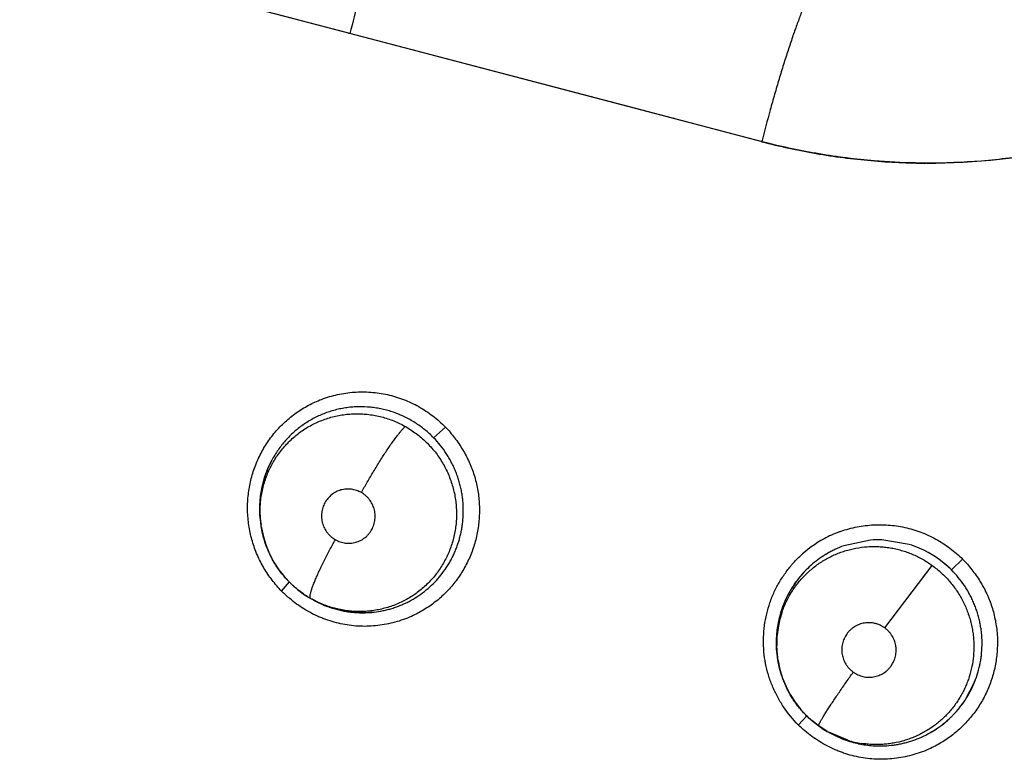
# Model space of a CAD drawing. Units: inches. Extents: x 0.4 to 16.6, y 0.6 to 10.4.
# Drawn here: x 5.1 to 5.2, y 9 to 9.1 of the extents above; entities that cross this region are included whole.
import ezdxf

# ---------------------------------------------------------------- set-up
doc = ezdxf.new("R2010")
doc.units = ezdxf.units.IN
doc.header["$LTSCALE"] = 0.935
doc.header["$MEASUREMENT"] = 0
doc.layers.get('0').update_dxf_attribs({"linetype": 'CONTINUOUS'})
doc.layers.add('AXIS', color=7, linetype='CONTINUOUS')

msp = doc.modelspace()

# ---------------------------------------------------------------- linework, layer by layer
at = {"color": 7, "linetype": 'CONTINUOUS'}
for p, q in [((5.1392142362, 9.0594422183), (5.0735724103, 9.0766624953)), ((5.1389944706, 9.0594812832), (5.1074170234, 9.0677724942)), ((5.1391618513, 9.0594390641), (5.1389944706, 9.0594812832)), ((5.1813531418, 9.0483576672), (5.1392142362, 9.0594422183)), ((5.1680003123, 9.0518655567), (5.1392296783, 9.0594219645)), ((5.1684966722, 9.0517344117), (5.1680003123, 9.0518655567)), ((5.1809437041, 9.048464732), (5.1684966722, 9.0517344117)), ((5.181254288, 9.0483847746), (5.1809437041, 9.048464732)), ((5.1813559811, 9.0483586233), (5.181254288, 9.0483847746)), ((5.1478009809, 9.0180153843), (5.1490188789, 9.0191135193)), ((5.130150354, 9.0089199114), (5.1300316344, 9.0103336615)), ((5.1301201819, 9.0091150916), (5.1300152267, 9.0100881796)), ((5.1301503614, 9.0089198636), (5.1301201024, 9.0091159407)), ((5.1301511098, 9.0089150218), (5.130150354, 9.0089199114)), ((5.1925373671, 9.0075337283), (5.1898328022, 9.0069500778)), ((5.1925374206, 9.0075325556), (5.1898328806, 9.0069498597)), ((5.1965168342, 9.0070872328), (5.19369711, 9.0075614772)), ((5.1965170264, 9.0070877383), (5.193697207, 9.0075612773)), ((5.2008433769, 9.0044744523), (5.2019881269, 9.0055895393)), ((5.1940014669, 8.9985491099), (5.1988627171, 9.0049478167)), ((5.1322287779, 9.0023103755), (5.1330528498, 9.0032436014)), ((5.1352089681, 9.0015541209), (5.1352073576, 9.0015550424)), ((5.1352097547, 9.0015536709), (5.1353607256, 9.0014673053)), ((5.1360663851, 9.0010980791), (5.1353444269, 9.001482517)), ((5.1830478075, 8.9953834361), (5.1829360295, 8.9963563288)), ((5.1830604078, 8.995300097), (5.1829417532, 8.9967133204)), ((5.1830603681, 8.9953003546), (5.1830353241, 8.9954626387)), ((5.2022384999, 8.9911428946), (5.2032014246, 8.9929704842)), ((5.1851580864, 8.9886108928), (5.1860408493, 8.9895420543)), ((5.1872437173, 8.9884970929), (5.1872417388, 8.9884982882)), ((5.1881204976, 8.987933928), (5.1872437205, 8.9884970904)), ((5.1881229737, 8.9879325102), (5.1881204976, 8.987933928)), ((5.1881251474, 8.9879312664), (5.1882682684, 8.9878493915)), ((5.1882696918, 8.9878479431), (5.1882599033, 8.9878541769)), ((5.1902111538, 8.987028539), (5.1882680361, 8.9878515596))]:
    msp.add_line(p, q, dxfattribs=at)
for points in [[(5.1300152267, 9.0100881796), (5.1299997828, 9.0110683025), (5.130074368, 9.0120453581), (5.1302380572, 9.0130068983), (5.1304892667, 9.0139479523), (5.130825026, 9.0148587173), (5.13123867, 9.0157259262)], [(5.1301502789, 9.0089195875), (5.1301705174, 9.0087936287), (5.1303672445, 9.0078760966), (5.130646495, 9.0069802106), (5.1310054731, 9.0061148138), (5.1314401038, 9.0052880007), (5.1319493973, 9.0045021951), (5.1325245218, 9.0037687284), (5.1331589266, 9.0030955056), (5.1338507246, 9.0024835102), (5.1345912719, 9.0019375389), (5.1352073243, 9.0015550618)], [(5.1417174367, 9.0001625223), (5.1407545156, 9.0000944432), (5.1397874212, 9.0001172988), (5.1388264699, 9.0002309018), (5.137882611, 9.0004333693), (5.1369586024, 9.000724049), (5.1360663851, 9.0010980791)], [(5.1833931887, 9.0002254204), (5.1837277313, 9.0011408211), (5.184141511, 9.0020134771)], [(5.1829844267, 8.9983160759), (5.1831444362, 8.9992805103), (5.1833931887, 9.0002254204)], [(5.1829360295, 8.9963563288), (5.1829146873, 8.9973372387), (5.1829844267, 8.9983160759)], [(5.1830602879, 8.9953008189), (5.1830804993, 8.9951750211), (5.1832739608, 8.9942691413), (5.1835470073, 8.9933875232), (5.1838967718, 8.9925360748), (5.1843230331, 8.9917165156), (5.1848177023, 8.9909417263), (5.1853762738, 8.9902187205), (5.1859965462, 8.9895492838), (5.1866707833, 8.9889387725), (5.1872417388, 8.9884982882)], [(5.1872417369, 8.9884982896), (5.1877157159, 8.9881785656), (5.1881245224, 8.9879321383)]]:
    msp.add_lwpolyline(points, dxfattribs=at)
for centre, radius, start, end in [((5.3074873119, 9.0766624951), 0.302659734, 110.0376424592, 195.4942782023), ((5.1984645343, 9.1135771992), 0.0674288847, 269.8725231373, 282.5549646208), ((5.1404802081, 9.0108018906), 0.010475802, 151.9860601818, 159.3762934774), ((5.140689226, 9.0107172778), 0.0107012293, 159.3464811307, 160.1147175241), ((5.1406988568, 9.0107488508), 0.0107040552, 180.5189213745, 180.8444406156), ((5.1407167312, 9.0107491378), 0.0107219319, 180.8445657788, 181.7323101092), ((5.1406739452, 9.010746294), 0.0106790796, 181.723999125, 188.7799991533), ((5.1934565656, 8.9972750725), 0.0118343038, 110.4087024532, 118.5752789669), ((5.1934809907, 8.9972234079), 0.0118913584, 118.5595616688, 133.4798529292), ((5.1933639349, 8.9971633786), 0.0104032383, 88.1641913023, 94.557120826), ((5.1933795356, 8.9970305978), 0.0105356668, 88.2726836231, 94.5845373902), ((5.1933799826, 8.9970829213), 0.0104853835, 109.77319052, 115.3073701254), ((5.1933756367, 8.9970900031), 0.0104770174, 109.7640272429, 115.3024745529), ((5.1933851101, 8.9970469296), 0.0105173849, 66.7226738095, 72.6765011979), ((5.1933552834, 8.996985496), 0.0105854579, 66.7057816044, 72.6212169087), ((5.1932977704, 8.9968778797), 0.0107071981, 45.1928507638, 66.6508348817), ((5.1933817279, 8.9971102922), 0.0104640993, 136.5210715104, 152.0456964782), ((5.1935028393, 8.9970108394), 0.010619944, 136.5817075564, 146.8324791891), ((5.1933449425, 8.9971446479), 0.0104137672, 135.214861955, 136.5189687632), ((5.1933678752, 8.9971366936), 0.0104354102, 135.2727174335, 136.5743030108), ((5.1932664711, 8.9971700686), 0.0103349745, 146.8545008563, 152.1154924731), ((5.1401748586, 9.0102349377), 0.0100008321, 240.2335263354, 241.1957260793), ((5.1405070967, 9.0104600293), 0.0103617741, 240.0999134962, 241.0517196837), ((5.1405220431, 9.0104879039), 0.0103934004, 241.0539962559, 246.2940988726), ((5.1933301491, 8.9971384228), 0.0104060595, 152.1254593535, 158.1243359165), ((5.1934268419, 8.9970853306), 0.0105156224, 152.0391408381, 157.7900894896), ((5.1405967256, 9.0106523975), 0.0105740399, 246.281920685, 247.535170957), ((5.1405258059, 9.0104069986), 0.010317864, 271.2962546055, 271.4954389996), ((5.1405274178, 9.0103625694), 0.0102734078, 271.492918938, 276.5641909772), ((5.1934257221, 8.9970884762), 0.0105134222, 158.8678381592, 170.214996179), ((5.1930285819, 8.9968782318), 0.0100855386, 161.3200746739, 169.3932154615), ((5.1933846878, 8.9971033358), 0.0104697903, 158.3857481019, 158.8627304925), ((5.1935586305, 8.9970417754), 0.0106541004, 158.4225585598, 158.611017106), ((5.1933820573, 8.9971043615), 0.0104669669, 157.793868329, 158.2433203038), ((5.1935436769, 8.9970477119), 0.0106380115, 158.0994523418, 158.2826072436), ((5.1934990597, 8.9970767084), 0.0105876957, 170.2204752056, 180.2519727454), ((5.1930710889, 8.9968615274), 0.0101303976, 169.3446047722, 179.6886725412), ((5.1934289798, 8.9970774732), 0.0105176199, 180.2578179805, 180.8327148777), ((5.1935016896, 8.997079021), 0.0105903396, 180.5395956219, 180.8336339167), ((5.1935236354, 8.9970793776), 0.0106122883, 180.835566824, 181.808190129), ((5.1935124491, 8.9970785647), 0.0106010819, 181.8057061536, 188.1674466952), ((5.1931334802, 8.9968567149), 0.0101928152, 179.6635269114, 180.8060802894), ((5.1934872568, 8.9970767214), 0.0105758834, 188.1769512862, 188.7756898125), ((5.1934968197, 8.9969179309), 0.0104766568, 337.8654666001, 338.0673116807), ((5.1933743031, 8.996967202), 0.0106087733, 337.8682868557, 338.0676230712), ((5.1934811575, 8.9969240401), 0.0104934666, 326.5757107027, 337.8667896339), ((5.1934892225, 8.9969279179), 0.0104888742, 315.927391795, 326.5337639864), ((5.1936121911, 8.9968250122), 0.010329553, 315.8630101669, 326.6272516857), ((5.193513316, 8.9969069889), 0.0104570066, 313.995985493, 315.9179561637), ((5.1935420198, 8.9968949001), 0.0104285817, 313.9285704542, 315.8559155625), ((5.1932843761, 8.9969539444), 0.0103931263, 240.2247088963, 241.1407646536), ((5.1934709519, 8.9969363943), 0.0104715353, 239.3136528847, 240.2177808754), ((5.1935742198, 8.9971090411), 0.0106714434, 240.2008834935, 240.399861926), ((5.193465659, 8.9969274512), 0.0104611449, 240.4252473695, 245.5314741964), ((5.1935332598, 8.9970354518), 0.0105872261, 240.3958868964, 245.4404501265), ((5.1935634244, 8.9971421704), 0.0106970736, 245.5312073194, 250.9099962561), ((5.193504024, 8.9969781766), 0.0105229814, 245.4556140099, 250.9236692143), ((5.193190222, 8.9968137498), 0.0102286459, 253.0673395976, 261.3552860567), ((5.1935129433, 8.9969869386), 0.010534007, 267.2827024343, 272.5526617258), ((5.1935128519, 8.9970040864), 0.0105509524, 267.2876595139, 272.5490281112)]:
    msp.add_arc(centre, radius, start, end, dxfattribs=at)
for points, knots in [([(5.1463647328, 9.0766628508), (5.1463429468, 9.0766683409), (5.1462977296, 9.0766757175), (5.1462017213, 9.0766754092), (5.1461019638, 9.0766512474), (5.1460023159, 9.0766083718), (5.1459223055, 9.0765641668), (5.1458399156, 9.076509153), (5.1457222478, 9.0764178272), (5.1455699332, 9.0762749345), (5.1453846762, 9.0760675306), (5.1451907537, 9.075818328), (5.1449886237, 9.0755278809), (5.1447787859, 9.0751968238), (5.1445617772, 9.0748259561), (5.1443381632, 9.0744161902), (5.1441085298, 9.0739685547), (5.143873467, 9.0734841871), (5.1435446111, 9.0727714059), (5.1431262776, 9.0717975121), (5.1426251552, 9.0705343928), (5.1421174386, 9.0691598782), (5.1416084087, 9.0676880952), (5.1411033727, 9.0661341673), (5.1406075348, 9.0645140891), (5.1399620024, 9.0622752955), (5.1395128834, 9.0605697428), (5.1392296782, 9.0594219645)], [0, 0, 0, 0, 0.0035424333, 0.0071833066, 0.0150811528, 0.01949303, 0.0242766049, 0.0294693031, 0.0350992682, 0.0477451755, 0.0623304258, 0.0789093614, 0.097501604, 0.118103625, 0.1406944058, 0.1652402986, 0.1916971558, 0.2200117112, 0.2501235469, 0.3154610317, 0.3871035989, 0.4643613302, 0.5464763601, 0.6326341617, 0.7219740671, 0.8135999326, 1, 1, 1, 1]), ([(5.1877354762, 9.0657382312), (5.1877168938, 9.0657305774), (5.1876787547, 9.0657114286), (5.1876221398, 9.0656744132), (5.1875631689, 9.0656276647), (5.1875018747, 9.0655711931), (5.1874382623, 9.0655050181), (5.187346509, 9.0653993912), (5.1872270004, 9.0652422453), (5.1870801591, 9.065022954), (5.1869248482, 9.0647660884), (5.1867614286, 9.0644722021), (5.1865903024, 9.0641419146), (5.1864118832, 9.0637759662), (5.1862266018, 9.0633751862), (5.1860349009, 9.0629404957), (5.1857632918, 9.0622979137), (5.1854125283, 9.0614173575), (5.1849848532, 9.060272398), (5.1845430586, 9.0590207863), (5.1840913259, 9.0576741545), (5.1836339323, 9.0562450159), (5.1831751911, 9.0547466723), (5.1827194107, 9.0531930709), (5.1821183676, 9.0510564576), (5.1816899795, 9.0494337073), (5.1814144535, 9.0483435931)], [0, 0, 0, 0, 0.0032350421, 0.0068470541, 0.0108718024, 0.0153345579, 0.020253151, 0.0256400776, 0.0378490278, 0.0520015132, 0.0681062986, 0.0861536518, 0.1061217013, 0.1279784597, 0.1516840545, 0.1771921909, 0.2044501022, 0.2639785885, 0.3297516637, 0.4011824083, 0.4776253661, 0.5583845691, 0.6427212314, 0.7298613547, 0.8190042264, 1, 1, 1, 1]), ([(5.2258147689, 9.0519437573), (5.2240851772, 9.0511754889), (5.2205592134, 9.0497856506), (5.2151162377, 9.0481537345), (5.2095569791, 9.0469837671), (5.2039202976, 9.046285188), (5.1982440662, 9.0460667074), (5.1925696636, 9.0463366664), (5.1869410954, 9.0470761717), (5.1832416493, 9.0478715863), (5.181413318, 9.0483421511)], [0, 0, 0, 0, 0.1250966204, 0.2501641373, 0.3751834084, 0.5001649543, 0.6251547816, 0.7501987752, 0.8752093022, 1, 1, 1, 1]), ([(5.1814134488, 9.0483432528), (5.1823322052, 9.048102821), (5.1841776203, 9.0476611212), (5.1869693179, 9.0471166457), (5.1897797298, 9.0466910392), (5.1926075793, 9.0463836967), (5.1949751472, 9.0462271075), (5.1968484932, 9.0461630264), (5.1977735112, 9.0461503317), (5.1982236812, 9.046148631)], [0, 0, 0, 0, 0.1676244122, 0.3348044868, 0.5018855557, 0.6691761547, 0.8367248131, 0.9205459422, 1, 1, 1, 1]), ([(5.1982236817, 9.04614877), (5.1968072162, 9.0461542327), (5.1939741004, 9.0462554465), (5.1897434522, 9.0466746808), (5.1855479008, 9.0473574385), (5.1827845093, 9.0479863216), (5.1814144537, 9.0483435931)], [0, 0, 0, 0, 0.2500594916, 0.5000716557, 0.7500470181, 1, 1, 1, 1]), ([(5.1363226747, 9.0219515956), (5.1365892236, 9.0220532609), (5.1371301833, 9.0222368124), (5.1379596198, 9.0224517739), (5.1388028881, 9.0226058829), (5.1396555116, 9.0226985255), (5.1405131947, 9.0227291344), (5.1416572677, 9.0226863134), (5.1427947572, 9.0225179232), (5.1439041488, 9.0222274594), (5.1447197253, 9.021948732), (5.1455133042, 9.0216097814), (5.1462803973, 9.0212120509), (5.1470179277, 9.0207599979), (5.1479563794, 9.020091128), (5.1486079404, 9.0195191166), (5.1490142982, 9.0191118556)], [0, 0, 0, 0, 0.0621996555, 0.1244158442, 0.1866596954, 0.2489359967, 0.3112482819, 0.3736036672, 0.4983862616, 0.5608993475, 0.6234729877, 0.6861237739, 0.7488714834, 0.8117010695, 0.8745634144, 1, 1, 1, 1]), ([(5.1322230619, 9.0023079439), (5.1318802101, 9.0026651244), (5.131233432, 9.003421211), (5.1305383128, 9.0044535199), (5.1300577093, 9.0053259354), (5.1297375256, 9.006001445), (5.1294605885, 9.0066955977), (5.129150624, 9.0076417741), (5.1288742191, 9.0088572179), (5.1287483298, 9.0100967877), (5.128739237, 9.0110908641), (5.1287913398, 9.0120823055), (5.1289697167, 9.0133113243), (5.1292962952, 9.0145084565), (5.129644179, 9.0154346274), (5.1299479492, 9.0161107908), (5.1302931158, 9.0167661257), (5.1308058426, 9.0176083151), (5.1313955945, 9.0184007244), (5.1320546905, 9.0191319914), (5.1325823178, 9.0196477873), (5.1331412438, 9.0201287949), (5.1339244251, 9.0207214898), (5.1349699481, 9.0213683453), (5.1358647249, 9.0217769274), (5.1363226747, 9.0219515956)], [0, 0, 0, 0, 0.062570232, 0.1254305246, 0.1569085075, 0.1883822459, 0.219842864, 0.2512932112, 0.3141424431, 0.3769475921, 0.4083381959, 0.4397078057, 0.502348232, 0.5648754946, 0.5961075254, 0.627311914, 0.6584923331, 0.6896495285, 0.751860196, 0.7829425173, 0.814002011, 0.8450438623, 0.8760715394, 0.9380580856, 1, 1, 1, 1]), ([(5.1300315919, 9.0103336613), (5.1300284273, 9.010554583), (5.1300367001, 9.0109968889), (5.1300916445, 9.0116563757), (5.1301884167, 9.012308336), (5.1303272805, 9.0129499031), (5.1305082165, 9.0135809016), (5.1307304334, 9.0141999445), (5.1309920661, 9.0148036568), (5.1312911855, 9.0153873313), (5.1316272924, 9.0159478413), (5.1319993264, 9.0164844561), (5.1324064161, 9.0169966375), (5.132846948, 9.0174810816), (5.133317441, 9.0179347828), (5.133815727, 9.0183553206), (5.1343405776, 9.0187420637), (5.1348909481, 9.0190938944), (5.135463777, 9.0194091143), (5.1360553267, 9.0196850664), (5.1366622322, 9.0199211068), (5.1372838957, 9.0201165163), (5.1379192552, 9.0202704543), (5.1385649925, 9.0203831303), (5.1392160928, 9.0204537635), (5.1398689719, 9.0204813493), (5.1405222294, 9.0204654722), (5.1411756597, 9.0204061576), (5.1418263455, 9.0203044118), (5.1424693291, 9.0201606293), (5.1430999045, 9.0199751969), (5.1437168644, 9.019749883), (5.1443200608, 9.019484039), (5.1447108385, 9.0192804637), (5.1449034402, 9.0191721068)], [0, 0, 0, 0, 0.0316099237, 0.0632375795, 0.0946165007, 0.1258389769, 0.1570820767, 0.1884619933, 0.2198712603, 0.2511511766, 0.2822261182, 0.3133051222, 0.3445028098, 0.3757610513, 0.4069164935, 0.437945781, 0.4689771247, 0.5001213184, 0.5313322057, 0.5624507053, 0.5934402766, 0.6244294878, 0.6556113151, 0.68690146, 0.7181443737, 0.7492425816, 0.7803221299, 0.8115627294, 0.8430447626, 0.8744801156, 0.9057564696, 0.9370133193, 0.9683835148, 1, 1, 1, 1]), ([(5.1478009807, 9.0180153845), (5.147657395, 9.018162601), (5.1473627404, 9.0184478448), (5.1468978851, 9.0188483307), (5.1464124352, 9.0192197852), (5.1459067233, 9.0195626823), (5.1453806351, 9.0198765173), (5.1448358474, 9.0201593855), (5.1442765257, 9.0204102228), (5.1437060727, 9.020627189), (5.1431258773, 9.0208094058), (5.1425358077, 9.0209568892), (5.141936709, 9.0210695761), (5.1411304439, 9.0211733103), (5.1403178115, 9.0212070118), (5.1395092436, 9.0211679816), (5.138906461, 9.0211025588), (5.1383069088, 9.0210010264), (5.1377133063, 9.0208644018), (5.1371298245, 9.0206934133), (5.1365598711, 9.0204884745), (5.1360034987, 9.0202508938), (5.1354604263, 9.0199798093), (5.1349327697, 9.0196757997), (5.1344236099, 9.0193415918), (5.1339363961, 9.0189788175), (5.1334724091, 9.0185881859), (5.1330317501, 9.0181697429), (5.1326151928, 9.0177245063), (5.1322242151, 9.0172548001), (5.1318611799, 9.0167635946), (5.131528174, 9.0162532046), (5.1313269919, 9.0159009308), (5.1312318208, 9.0157222319)], [0, 0, 0, 0, 0.031656264, 0.0630885905, 0.094401918, 0.1256992948, 0.1570930276, 0.1886471802, 0.2201396397, 0.2514034587, 0.2825441474, 0.3136991142, 0.3449774575, 0.3763274395, 0.4387862044, 0.4698343975, 0.5008833828, 0.5320625511, 0.5633883059, 0.5945964211, 0.6256035098, 0.6565701306, 0.6876713919, 0.7189829195, 0.7502588159, 0.7813729991, 0.812434971, 0.8435703697, 0.8748621689, 0.906239454, 0.9375949322, 0.9688336296, 1, 1, 1, 1]), ([(5.1403978133, 9.012402735), (5.14059615, 9.0127612094), (5.1410073894, 9.0134889853), (5.1416468247, 9.0145747739), (5.1421997194, 9.0154735737), (5.1426439828, 9.0161693493), (5.1429659191, 9.0166603835), (5.1432766195, 9.0171206124), (5.1435723, 9.0175446995), (5.1438093419, 9.0178723239), (5.1439892703, 9.0181129353), (5.1441518223, 9.0183252382), (5.1443397348, 9.0185616617), (5.1445485373, 9.0188084473), (5.1447085921, 9.0189830729), (5.1448242053, 9.0190988482), (5.1448777095, 9.0191490026), (5.1449034362, 9.0191721092)], [0, 0, 0, 0, 0.1507811895, 0.3076377837, 0.4637406627, 0.5391230371, 0.6114559186, 0.6798345973, 0.7434857506, 0.8017215832, 0.8286550736, 0.8540605217, 0.9001298414, 0.9397901071, 0.9730166181, 0.9872730906, 1, 1, 1, 1]), ([(5.1449034403, 9.0191721069), (5.1450989971, 9.0190620872), (5.1454819273, 9.018829856), (5.1460312366, 9.0184450759), (5.1465534094, 9.0180258196), (5.1470488498, 9.0175725031), (5.1475151167, 9.0170853692), (5.1479493536, 9.0165685605), (5.1483483703, 9.0160260824), (5.1487098368, 9.0154598534), (5.149033542, 9.0148701027), (5.1493189812, 9.0142585527), (5.1495650055, 9.0136290413), (5.1497695994, 9.0129862598), (5.1499309483, 9.0123332482), (5.1500484912, 9.0116711918), (5.1501221176, 9.0110010027), (5.1501421631, 9.0105508848), (5.1501448139, 9.0103253138)], [0, 0, 0, 0, 0.0625325489, 0.124703754, 0.1867796165, 0.2490271695, 0.3117199537, 0.3745687514, 0.4370185979, 0.4992620682, 0.5616464164, 0.624371143, 0.6872141065, 0.7498781636, 0.8122296168, 0.8745373959, 0.9371314368, 1, 1, 1, 1]), ([(5.1490142982, 9.0191118556), (5.1493439549, 9.0187611482), (5.1499699565, 9.0180248723), (5.1506522782, 9.0170269633), (5.1511285476, 9.0161851603), (5.1513947071, 9.0156421029), (5.1515870899, 9.0151985637), (5.151765346, 9.0147492128), (5.1519617398, 9.0141773698), (5.1521548846, 9.0134779616), (5.1523555147, 9.0125319274), (5.1524708377, 9.0115696664), (5.1525000519, 9.0106037064), (5.152471874, 9.0096391519), (5.1523300284, 9.0084408759), (5.1520477646, 9.0072688335), (5.1517393317, 9.006358366), (5.1513764899, 9.0054698454), (5.1508235241, 9.0044040649), (5.150147024, 9.0034131127), (5.1495378746, 9.0026750359), (5.1490482631, 9.0021509217), (5.1485276939, 9.0016581683), (5.147795674, 9.0010452836), (5.1468135383, 9.0003646593), (5.1459673029, 8.9999198765), (5.1455326235, 8.9997248252)], [0, 0, 0, 0, 0.0625939607, 0.1254346857, 0.1568799331, 0.1883141708, 0.2040293392, 0.2197438632, 0.2511715413, 0.2826052267, 0.3140432907, 0.3768783156, 0.4082841921, 0.4396621832, 0.502302521, 0.5648178398, 0.5960444646, 0.6272470779, 0.6895620103, 0.7517885686, 0.782880049, 0.8139492637, 0.8450006112, 0.8760371242, 0.9380412394, 1, 1, 1, 1]), ([(5.150843853, 9.0105545968), (5.1508427706, 9.0108992734), (5.1508160955, 9.0114169406), (5.1507319576, 9.0121014844), (5.1506446366, 9.0126106488), (5.1505331391, 9.0131136159), (5.1503974858, 9.0136098372), (5.1502376369, 9.0140994974), (5.1500536159, 9.0145826195), (5.1498461492, 9.0150579392), (5.1496163619, 9.0155228567), (5.1493649852, 9.0159745746), (5.1490026774, 9.0165574442), (5.1484978281, 9.0172534589), (5.1480415559, 9.017768726), (5.1478009808, 9.0180153845)], [0, 0, 0, 0, 0.1252094825, 0.1879225968, 0.250481183, 0.3127928822, 0.3749964813, 0.4372807959, 0.4998337703, 0.5627257888, 0.6256082486, 0.6881522955, 0.7504385948, 0.8748360264, 1, 1, 1, 1]), ([(5.1306260519, 9.0143571726), (5.1305722877, 9.0142085313), (5.1304714716, 9.0139093143), (5.1303408854, 9.0134549628), (5.1302312117, 9.0129965641), (5.1301420016, 9.0125346214), (5.1300732255, 9.0120689084), (5.1300090864, 9.0114419509), (5.1299923775, 9.0109680402), (5.1299952406, 9.0106519068)], [0, 0, 0, 0, 0.1255155692, 0.2506250309, 0.3752712595, 0.4996640045, 0.6241013881, 0.7489572364, 1, 1, 1, 1]), ([(5.1403978143, 9.0124027344), (5.1403191389, 9.0124477318), (5.1401579642, 9.01252978), (5.1399055959, 9.0126282952), (5.1396449076, 9.0127017025), (5.1393783966, 9.0127488256), (5.1391091122, 9.0127697338), (5.1388396012, 9.0127633285), (5.1385719121, 9.0127301352), (5.138308884, 9.0126711388), (5.1380534837, 9.0125859789), (5.1377261405, 9.0124392931), (5.1373459723, 9.0121952625), (5.1370215476, 9.0118803929), (5.1368032079, 9.0115944299), (5.1366609279, 9.0113642373), (5.1365420604, 9.0111204524), (5.1364469235, 9.0108660282), (5.1363771486, 9.0106035171), (5.1363336963, 9.0103348002), (5.1363161208, 9.0100625706), (5.136325214, 9.009789834), (5.1363604356, 9.0095193314), (5.1364218662, 9.0092530169), (5.1365086703, 9.0089937115), (5.1366200314, 9.0087443657), (5.1367548773, 9.0085066843), (5.136912182, 9.0082832419), (5.1370898249, 9.0080761068), (5.137286751, 9.0078878236), (5.1375012022, 9.0077192966), (5.1376547049, 9.007620948), (5.1377336843, 9.0075757759)], [0, 0, 0, 0, 0.0313630777, 0.0624639261, 0.0936052927, 0.1249257811, 0.1559666594, 0.1869160243, 0.2180543004, 0.2491585021, 0.2800437527, 0.3110526908, 0.3731151435, 0.4352653111, 0.4664045641, 0.4974488933, 0.5287474848, 0.5601090684, 0.5912983711, 0.6225855537, 0.6541550973, 0.6855490323, 0.7168673498, 0.7484039051, 0.7799761607, 0.8113436591, 0.8427558132, 0.8743905898, 0.9057558118, 0.9370346812, 0.9685156243, 1, 1, 1, 1]), ([(5.1377336843, 9.0075757759), (5.13781255, 9.0075306688), (5.1379746897, 9.0074484431), (5.1382276952, 9.0073495851), (5.1384882178, 9.0072762432), (5.1387545866, 9.0072294931), (5.1390240878, 9.0072089444), (5.1392938949, 9.007215372), (5.1395612836, 9.0072483445), (5.139824244, 9.0073078949), (5.140079851, 9.0073932034), (5.1403253058, 9.0075035196), (5.1405589977, 9.0076377504), (5.1407783212, 9.0077949138), (5.1409811639, 9.007972743), (5.1411650385, 9.0081701999), (5.1413288691, 9.0083854542), (5.1414713896, 9.0086157641), (5.1415902855, 9.0088592722), (5.1416849635, 9.0091136872), (5.1417544566, 9.0093767389), (5.1417980247, 9.0096453617), (5.1418153816, 9.0099174459), (5.141806142, 9.0101902353), (5.1417709181, 9.0104610856), (5.1417091934, 9.0107270873), (5.1416218858, 9.0109862501), (5.1415105833, 9.01123599), (5.1413758845, 9.0114733601), (5.1412447669, 9.0116591224), (5.1411293068, 9.0117999979), (5.141007327, 9.0119351222), (5.140843275, 9.0120919152), (5.1406294588, 9.0122600661), (5.1404765999, 9.0123576717), (5.1403978143, 9.0124027344)], [0, 0, 0, 0, 0.0314339165, 0.062778767, 0.0938415449, 0.1249160992, 0.1561944774, 0.1872026605, 0.2181374034, 0.2492544053, 0.2803312035, 0.3112129269, 0.3422074176, 0.3734185502, 0.4044129012, 0.4353853982, 0.4666103785, 0.4978575256, 0.5289407678, 0.5602126023, 0.5916291196, 0.6229236213, 0.6542184985, 0.6858077791, 0.7172117369, 0.7485698166, 0.7801320955, 0.81168673, 0.843024631, 0.8744112612, 0.8902198607, 0.9060236631, 0.9373715842, 0.9685977713, 1, 1, 1, 1]), ([(5.1501448139, 9.0103253137), (5.1501473759, 9.0101073083), (5.1501385261, 9.0096721353), (5.150082945, 9.0090219442), (5.149986079, 9.0083765763), (5.1498474061, 9.0077375062), (5.1496677355, 9.0071085091), (5.1494480414, 9.0064941989), (5.1491901273, 9.0058972237), (5.148893644, 9.0053186527), (5.1485589854, 9.004759718), (5.1481885833, 9.0042227367), (5.1477853011, 9.0037118525), (5.1473508421, 9.0032302788), (5.1468858818, 9.0027792045), (5.1462253143, 9.0022184477), (5.1455109229, 9.0017227089), (5.1447536232, 9.0013023009), (5.1441681373, 9.0010252818), (5.1435644446, 9.0007870674), (5.1427381608, 9.0005222746), (5.1418874593, 9.0003393749), (5.1410263055, 9.0002416858), (5.1401586297, 9.0001995738), (5.1392870028, 9.0002437894), (5.1384256327, 9.0003710661), (5.137788557, 9.0005083016), (5.1371611925, 9.0006871742), (5.1365441495, 9.0009071385), (5.1359400903, 9.0011668662), (5.1355485566, 9.0013657674), (5.1353562673, 9.0014715011)], [0, 0, 0, 0, 0.0313842262, 0.0626044288, 0.0938756695, 0.1252609981, 0.1566745385, 0.1879754365, 0.2191107601, 0.2502212759, 0.2814914148, 0.3128229794, 0.3440619914, 0.3751190091, 0.4061209427, 0.437240659, 0.4997853623, 0.530860512, 0.5618577028, 0.5929551917, 0.6242120128, 0.6866930224, 0.7177821394, 0.7489003273, 0.8116695134, 0.8429912647, 0.8741779357, 0.9054083646, 0.9368349323, 0.9684111464, 1, 1, 1, 1]), ([(5.1417018356, 9.0001565099), (5.1420127152, 9.0001923361), (5.1424773325, 9.000267698), (5.143088461, 9.0004101283), (5.1435433781, 9.0005386769), (5.1439928001, 9.000688555), (5.1444345739, 9.000858542), (5.1448667077, 9.0010478949), (5.1454286008, 9.0013257383), (5.1461069012, 9.0017224173), (5.1468752252, 9.002273016), (5.1475923684, 9.0028915151), (5.1482499555, 9.0035723735), (5.1488421048, 9.0043120929), (5.1492781574, 9.0049727604), (5.1495913234, 9.0055243168), (5.1498066623, 9.0059476064), (5.1500019087, 9.006379089), (5.1501777014, 9.0068188416), (5.1503340362, 9.0072674987), (5.1504703117, 9.0077249473), (5.150586227, 9.0081894093), (5.1506813882, 9.0086582636), (5.1507552024, 9.0091296258), (5.1508249466, 9.0097607512), (5.1508448499, 9.0102371516), (5.150843853, 9.0105545967)], [0, 0, 0, 0, 0.0619531423, 0.0930128143, 0.1242005968, 0.1555041184, 0.1867712046, 0.2178791514, 0.2488731856, 0.3108308984, 0.3731964881, 0.4357530916, 0.498060058, 0.5603240814, 0.623077705, 0.6545424836, 0.6858563269, 0.717063437, 0.7482715707, 0.7795828676, 0.8110908906, 0.8427346273, 0.8743227317, 0.9057734644, 0.9371540795, 1, 1, 1, 1]), ([(5.1352073574, 9.0015550429), (5.1348720665, 9.0017469357), (5.1343852478, 9.0020642771), (5.1337758209, 9.0025381863), (5.1333405338, 9.0029173679), (5.1329284969, 9.0033193795), (5.132539781, 9.0037442617), (5.1321743592, 9.0041920166), (5.1318333323, 9.0046605853), (5.1315190892, 9.0051468752), (5.131234068, 9.0056482686), (5.1309779386, 9.0061632573), (5.1306745816, 9.0068691283), (5.1303703209, 9.0077821629), (5.1302096695, 9.0085358022), (5.1301509871, 9.008915004)], [0, 0, 0, 0, 0.1255237811, 0.1882862383, 0.2507596927, 0.3129876577, 0.3752343005, 0.4377712523, 0.5006763809, 0.5634414843, 0.6257971601, 0.6879753287, 0.7502270252, 0.8753222998, 1, 1, 1, 1]), ([(5.1893297734, 9.0083665256), (5.1898619038, 9.0085642955), (5.1906836818, 9.0088032658), (5.1918030275, 9.0090026022), (5.1926522406, 9.0090924526), (5.193506141, 9.0091219167), (5.1946449151, 9.0090799077), (5.1957771528, 9.0089157831), (5.196882183, 9.0086324617), (5.1976947028, 9.0083605438), (5.1984857448, 9.0080297157), (5.1992509372, 9.0076413045), (5.1999872932, 9.0071996489), (5.2009250722, 9.0065460494), (5.2015778342, 9.0059865905), (5.2019858252, 9.005587989)], [0, 0, 0, 0, 0.1245089439, 0.1868499857, 0.2492250559, 0.3116335254, 0.3740777732, 0.4989950033, 0.5615396492, 0.6241167325, 0.686739893, 0.7494270963, 0.8121633358, 0.874900537, 1, 1, 1, 1]), ([(5.1352097549, 9.0015536712), (5.1352049214, 9.0015564361), (5.135195575, 9.0015630711), (5.1351785797, 9.0015807746), (5.1351616271, 9.0016117769), (5.1351492236, 9.001658972), (5.1351436441, 9.0017181125), (5.1351451289, 9.0017896906), (5.1351538286, 9.0018740774), (5.1351699881, 9.0019714925), (5.1351938274, 9.0020820863), (5.1352255251, 9.0022058896), (5.1352810773, 9.002397853), (5.1353714867, 9.0026693651), (5.1355065216, 9.0030302226), (5.1356716573, 9.0034364476), (5.1358650921, 9.0038829293), (5.1360840859, 9.0043637572), (5.1363254678, 9.00487204), (5.1366765765, 9.005585837), (5.1371433364, 9.0064919643), (5.1375343268, 9.0072149894), (5.1377336764, 9.0075757804)], [0, 0, 0, 0, 0.002525122, 0.0051603262, 0.0110717916, 0.0182892388, 0.0271642885, 0.0379250184, 0.050707308, 0.0656029011, 0.0826825867, 0.1019953948, 0.1235442021, 0.1732937319, 0.2317177592, 0.2982411685, 0.3721241074, 0.4523563179, 0.5378233415, 0.6272794542, 0.813076455, 1, 1, 1, 1]), ([(5.1834743238, 9.0001084391), (5.1835369814, 9.0002934564), (5.1836734741, 9.0006603509), (5.1839108305, 9.0011983992), (5.1841797278, 9.0017227877), (5.1844784012, 9.0022307151), (5.1848049848, 9.0027188219), (5.1851588165, 9.0031849613), (5.1855393415, 9.0036288177), (5.1860815187, 9.0041912124), (5.1868195621, 9.0048321048), (5.1876268617, 9.0053810552), (5.1883064735, 9.0057605571), (5.1888339206, 9.0060150162), (5.189376129, 9.006238698), (5.189929365, 9.0064301681), (5.1904912013, 9.0065880511), (5.1912523841, 9.0067538803), (5.1920288017, 9.0068519185), (5.1928102665, 9.0068830883), (5.1933964782, 9.0068727588), (5.1939796321, 9.0068282668), (5.1945589678, 9.0067495463), (5.1951346534, 9.0066366095), (5.1957052443, 9.0064900795), (5.196267227, 9.0063111357), (5.1968165086, 9.0061001032), (5.1973512388, 9.005858504), (5.1978714777, 9.0055868121), (5.1983770137, 9.0052845118), (5.1987026616, 9.0050633361), (5.1988627088, 9.0049478212)], [0, 0, 0, 0, 0.0312430105, 0.0625677845, 0.094006706, 0.1254455501, 0.156759156, 0.1878841238, 0.2189919586, 0.2502123147, 0.312768594, 0.3749421047, 0.4059774527, 0.4372054941, 0.4685503133, 0.4997374163, 0.5307879703, 0.5618342065, 0.6242818609, 0.6556175261, 0.6868738577, 0.7180001089, 0.7491067539, 0.7803314574, 0.8117787815, 0.8432787406, 0.8746104315, 0.9058395834, 0.9370786921, 0.9684305875, 1, 1, 1, 1]), ([(5.1888977919, 9.0065618983), (5.1886248396, 9.0064328509), (5.1880898985, 9.0061509741), (5.1873276134, 9.0056600264), (5.1866106576, 9.0051050392), (5.1861664052, 9.0046948962), (5.1859537349, 9.0044806275)], [0, 0, 0, 0, 0.2500391641, 0.5000134622, 0.7499834209, 1, 1, 1, 1]), ([(5.1888977522, 9.006561997), (5.1887615308, 9.0064975702), (5.1884911226, 9.0063623977), (5.1880941634, 9.0061416634), (5.1877064231, 9.0059036502), (5.1872051688, 9.0055655808), (5.1866083457, 9.0051038438), (5.1861657175, 9.0046942893), (5.1859538872, 9.004480437)], [0, 0, 0, 0, 0.1247783051, 0.2502351887, 0.3759924271, 0.5013921259, 0.7507504633, 1, 1, 1, 1]), ([(5.2008433725, 9.0044744567), (5.2006059216, 9.0047109235), (5.2001103565, 9.0051602143), (5.1993074117, 9.0057600067), (5.1984517403, 9.00628255), (5.1978494738, 9.0065754889), (5.1975413326, 9.0067080939)], [0, 0, 0, 0, 0.250778394, 0.4996943776, 0.748958631, 1, 1, 1, 1]), ([(5.1851549223, 8.9886086199), (5.1845925382, 8.9891788943), (5.1838254788, 8.9901179262), (5.1829958502, 8.9914940058), (5.1824769125, 8.9925848253), (5.182073289, 8.9937222364), (5.1817863904, 8.994893491), (5.1816175875, 8.9960866045), (5.1815682609, 8.9972897102), (5.1816397343, 8.9984907127), (5.1818296652, 8.999677655), (5.1821358531, 9.0008389169), (5.182556198, 9.0019628529), (5.1830882751, 9.0030374406), (5.1837249304, 9.0040527596), (5.1844591965, 9.0049990067), (5.1850096129, 9.0055776706), (5.1852985533, 9.0058519723)], [0, 0, 0, 0, 0.1250701719, 0.1878750256, 0.2506480201, 0.3133542838, 0.3760169326, 0.4386394616, 0.5012123962, 0.5637330465, 0.6262026402, 0.6886127018, 0.7509605775, 0.8132646276, 0.8755405567, 0.9377863225, 1, 1, 1, 1]), ([(5.2019858252, 9.005587989), (5.2023184257, 9.0052408573), (5.2029515798, 9.0045130012), (5.2036455381, 9.0035260162), (5.2041315425, 9.0026927233), (5.2044037697, 9.0021548081), (5.2046008868, 9.0017151314), (5.2047838335, 9.0012695045), (5.2049860899, 9.0007019947), (5.2051862436, 9.000007292), (5.2053961631, 8.9990668561), (5.2055518222, 8.9978707176), (5.2055661732, 8.996425118), (5.2054094715, 8.99498998), (5.2051382896, 8.9938186988), (5.2048383842, 8.9929076671), (5.2044837872, 8.9920172338), (5.2039409747, 8.9909471919), (5.2032742273, 8.9899499997), (5.2026722566, 8.9892054738), (5.2021875148, 8.988675697), (5.2016714754, 8.9881764863), (5.2009448109, 8.9875538305), (5.1999683446, 8.9868591659), (5.1991257602, 8.9864013767), (5.1986924842, 8.9861992916)], [0, 0, 0, 0, 0.0626025614, 0.125390134, 0.1567856037, 0.1881585421, 0.2038404135, 0.2195206733, 0.2508775646, 0.2822384911, 0.3136027529, 0.3762892867, 0.4389011161, 0.5014185515, 0.5638490459, 0.595052607, 0.6262467785, 0.6885873581, 0.7508961616, 0.7820505972, 0.8131980068, 0.8443426335, 0.8754866432, 0.9377446968, 1, 1, 1, 1]), ([(5.1988627089, 9.0049478213), (5.1990257838, 9.0048301209), (5.199344187, 9.0045859133), (5.1997985698, 9.0041930475), (5.2002280546, 9.003775435), (5.2006331075, 9.0033334606), (5.2010131129, 9.0028669304), (5.201365916, 9.0023775271), (5.2016898491, 9.0018692596), (5.2019825867, 9.0013450127), (5.2022432951, 9.0008057389), (5.2024720431, 9.0002512622), (5.2026686355, 8.9996827809), (5.2028325065, 8.9991031574), (5.2029624972, 8.9985163305), (5.2030573873, 8.9979249624), (5.2031169217, 8.997330101), (5.2031334958, 8.9969319663), (5.2031359392, 8.9967325849)], [0, 0, 0, 0, 0.0628293678, 0.1252750532, 0.187551719, 0.24986983, 0.3124619919, 0.3754209696, 0.4382427082, 0.5006518919, 0.5628954966, 0.625261448, 0.6879283375, 0.7507080172, 0.8133346581, 0.8755955554, 0.9377071925, 1, 1, 1, 1]), ([(5.2039766571, 8.9970083747), (5.2039740453, 8.9973546819), (5.2039445651, 8.9978747029), (5.2038557491, 8.9985619928), (5.2037644665, 8.9990730166), (5.2036485756, 8.999577583), (5.2035081003, 9.0000750958), (5.2033430065, 9.0005657108), (5.2031533123, 9.0010494551), (5.2029397494, 9.0015250835), (5.2027034915, 9.0019900062), (5.202445312, 9.0024413865), (5.202073503, 9.0030233672), (5.2015560225, 9.0037173133), (5.2010892805, 9.0042295674), (5.2008433765, 9.0044744527)], [0, 0, 0, 0, 0.1251062321, 0.1877696022, 0.2502839243, 0.3125538481, 0.3747152998, 0.4369596033, 0.4994772119, 0.56234824, 0.6252324843, 0.6877968886, 0.7501177317, 0.8746321378, 1, 1, 1, 1]), ([(5.1455326235, 8.9997248252), (5.1452597773, 8.9996023924), (5.1447042156, 8.9993787121), (5.1438475907, 8.9991083285), (5.1429724548, 8.9989039626), (5.1420838928, 8.9987666666), (5.1411869032, 8.9986974116), (5.1402865805, 8.9986974048), (5.1393881575, 8.9987665105), (5.1384967801, 8.9989040427), (5.1376176408, 8.9991094484), (5.1368996506, 8.9993366918), (5.1363367689, 8.9995517324), (5.1357819121, 8.9997891356), (5.1351055474, 9.0001264709), (5.1343259565, 9.0005911392), (5.1333352806, 9.0012836834), (5.1326492357, 9.0018810068), (5.1322230619, 9.0023079439)], [0, 0, 0, 0, 0.0621785351, 0.1243730747, 0.1865939251, 0.2488453788, 0.3111318921, 0.3734637015, 0.4358512491, 0.4982975823, 0.5608050252, 0.6233815471, 0.6547072854, 0.6860589293, 0.7488322041, 0.8116908759, 0.8745768481, 1, 1, 1, 1]), ([(5.1365562132, 9.0008807764), (5.136889914, 9.0007427846), (5.1374001387, 9.0005613978), (5.1380944121, 9.0003745908), (5.1386188689, 9.0002620971), (5.139148352, 9.0001766855), (5.139861055, 9.0000996454), (5.1404002388, 9.0000836522), (5.1407592164, 9.0000917751)], [0, 0, 0, 0, 0.251576297, 0.3763718091, 0.5007329861, 0.6250935029, 0.7498428415, 1, 1, 1, 1]), ([(5.183638321, 9.0009273018), (5.1835151304, 9.0006127787), (5.1832989812, 8.9999737391), (5.1831077099, 8.9991536374), (5.1830020052, 8.998491048), (5.1829280082, 8.9978224351), (5.1829086424, 8.9973166574), (5.1829118196, 8.9969792856)], [0, 0, 0, 0, 0.2509734665, 0.5003307991, 0.6246919862, 0.7493246312, 1, 1, 1, 1]), ([(5.1940014651, 8.9985491112), (5.1939268434, 8.998602568), (5.1937728793, 8.9987019232), (5.1935286868, 8.9988274371), (5.1933161022, 8.9989118247), (5.1931412584, 8.9989665742), (5.1929641772, 8.9990127717), (5.1927397631, 8.9990541596), (5.1924670449, 8.999076669), (5.1921932344, 8.9990722049), (5.1919212627, 8.9990414895), (5.1916541505, 8.9989841681), (5.191394097, 8.9989002546), (5.1911435037, 8.9987914859), (5.1909050301, 8.9986584403), (5.190680995, 8.9985026666), (5.1904731771, 8.9983253371), (5.1902840186, 8.9981284583), (5.1901151491, 8.9979138966), (5.1899683827, 8.9976832002), (5.1898443866, 8.9974392819), (5.1897450941, 8.9971844933), (5.1896716899, 8.9969206166), (5.189624041, 8.9966503765), (5.1896032881, 8.9963767032), (5.1896092002, 8.9961024096), (5.1896420767, 8.9958294564), (5.1897013981, 8.9955607482), (5.1897866534, 8.9952993372), (5.1898969556, 8.995047069), (5.1900315311, 8.994806648), (5.1901884633, 8.9945803653), (5.1903669504, 8.9943708963), (5.1905652984, 8.9941793389), (5.1907096271, 8.9940645769), (5.1907844704, 8.9940109603)], [0, 0, 0, 0, 0.0314302133, 0.0626211613, 0.0938731658, 0.1096071896, 0.1253324215, 0.1565150333, 0.1876051912, 0.2188768313, 0.2501328723, 0.2811740686, 0.3122609378, 0.3435444946, 0.3745608701, 0.405609677, 0.436824321, 0.4679488308, 0.4989426006, 0.5301607919, 0.561419053, 0.5924867019, 0.6236343781, 0.655051096, 0.6862947018, 0.7174588059, 0.7488429987, 0.7802790528, 0.8115300623, 0.8428424383, 0.8744025422, 0.9057211147, 0.9369827623, 0.9684762323, 1, 1, 1, 1]), ([(5.1907844704, 8.9940109603), (5.1908592726, 8.9939573731), (5.1910141929, 8.9938577395), (5.1912590016, 8.9937317977), (5.1915141384, 8.9936305748), (5.1917780278, 8.9935553115), (5.1920478964, 8.9935058891), (5.1923209598, 8.99348338), (5.1925944336, 8.9934876191), (5.1928663182, 8.9935188651), (5.1931335903, 8.9935765959), (5.1933933312, 8.9936603632), (5.1936438095, 8.9937692456), (5.1938823176, 8.9939025542), (5.194106491, 8.9940582673), (5.1943136979, 8.9942356259), (5.1945026631, 8.9944329284), (5.1946717941, 8.9946475837), (5.1948185565, 8.9948780115), (5.1949831444, 8.9952030115), (5.1951280288, 8.9956385018), (5.1951848378, 8.996094242), (5.19517757, 8.9964140717), (5.1951601436, 8.9965957929), (5.1951337068, 8.9967768031), (5.1950837809, 8.9970009006), (5.1949985898, 8.9972626756), (5.1948883941, 8.9975146467), (5.1947761895, 8.9977145166), (5.1946749085, 8.997867797), (5.1945663553, 8.9980160941), (5.1944176268, 8.9981905692), (5.1942198836, 8.9983816791), (5.1940761271, 8.9984956239), (5.1940014651, 8.9985491112)], [0, 0, 0, 0, 0.0315109199, 0.062957415, 0.0941403648, 0.1253514835, 0.1567801191, 0.187943884, 0.2190280871, 0.250292535, 0.2815113376, 0.3125135242, 0.3436016645, 0.3748889367, 0.4059312836, 0.4369207791, 0.468133189, 0.4993404622, 0.5303562096, 0.5615283399, 0.6239279393, 0.6864457997, 0.717737579, 0.733326345, 0.748937392, 0.7803601417, 0.8118161303, 0.8430680405, 0.8743873451, 0.8901734617, 0.9059624049, 0.9373017757, 0.9685480347, 1, 1, 1, 1]), ([(5.2031359392, 8.9967325844), (5.2031403928, 8.9963691734), (5.2031102688, 8.9956429368), (5.2029497519, 8.9945669587), (5.2027207211, 8.9936907948), (5.2024818831, 8.9930079409), (5.2022752487, 8.9925054113), (5.2020420959, 8.992015984), (5.2017838388, 8.9915413975), (5.2015007623, 8.9910820991), (5.2011923629, 8.9906384394), (5.2008593094, 8.9902109561), (5.2003855408, 8.9896657114), (5.199869626, 8.989160127), (5.199315919, 8.9887008392), (5.198882391, 8.9883798679), (5.1984301815, 8.9880820039), (5.1979610799, 8.9878080007), (5.1974778311, 8.9875597945), (5.1969830479, 8.9873393705), (5.1964783278, 8.9871464801), (5.1957908603, 8.9869255215), (5.1950841406, 8.9867609638), (5.1943660839, 8.9866544268), (5.1936438601, 8.9865869792), (5.1929178129, 8.9865788425), (5.1921941349, 8.9866289528), (5.1918330927, 8.9866738828), (5.1916527856, 8.9867013076)], [0, 0, 0, 0, 0.0628461117, 0.1254044571, 0.1877862193, 0.2191099639, 0.2504499983, 0.2816953791, 0.3128093444, 0.3438351907, 0.3749440445, 0.406195537, 0.437494219, 0.4998057968, 0.5308099401, 0.5618449648, 0.593032005, 0.6244004972, 0.6557411561, 0.6869261311, 0.7180189684, 0.7491264152, 0.8117464557, 0.8431976206, 0.8746035389, 0.9371264631, 0.968462521, 1, 1, 1, 1]), ([(5.2032152107, 8.9930047207), (5.2033426657, 8.9933212531), (5.2035668853, 8.99396747), (5.2038074064, 8.9949651231), (5.2039497172, 8.9959820742), (5.203978781, 8.9966665129), (5.203976669, 8.9970083744)], [0, 0, 0, 0, 0.2497040562, 0.4996117072, 0.7498287033, 1, 1, 1, 1]), ([(5.20321527, 8.9930046976), (5.2032787272, 8.9931622953), (5.203398357, 8.9934813423), (5.2035545558, 8.9939694921), (5.2036870646, 8.9944666303), (5.2037956577, 8.9949698951), (5.203879599, 8.9954766092), (5.203958103, 8.9961549678), (5.2039792307, 8.9966672666), (5.2039766568, 8.9970084075)], [0, 0, 0, 0, 0.1242928309, 0.2491653131, 0.37481867, 0.500542069, 0.6256830779, 0.7504170162, 1, 1, 1, 1]), ([(5.1872437204, 8.9884970906), (5.1869650616, 8.9886967494), (5.1865618868, 8.9890180198), (5.1860586134, 8.9894836241), (5.1856995074, 8.9898501723), (5.1853601203, 8.9902328173), (5.1850408877, 8.9906313036), (5.1847416481, 8.9910458738), (5.1844624283, 8.9914764796), (5.1842039511, 8.9919215308), (5.1838898375, 8.9925292363), (5.1836227688, 8.9931580893), (5.183403518, 8.993802627), (5.183216299, 8.9944586895), (5.1831127199, 8.9949614172), (5.1830605277, 8.995299266)], [0, 0, 0, 0, 0.1254449888, 0.1882341262, 0.2508296956, 0.3131399371, 0.3753246226, 0.4375946768, 0.5001602899, 0.5630525062, 0.6258508692, 0.7504138409, 0.8125775484, 0.8749016204, 1, 1, 1, 1]), ([(5.1872417369, 8.9884982896), (5.1872398133, 8.9884996677), (5.1872363518, 8.9885038211), (5.1872337299, 8.9885123717), (5.1872330585, 8.9885233915), (5.1872343048, 8.9885370806), (5.1872374952, 8.988553555), (5.1872426871, 8.9885728987), (5.1872499287, 8.9885951746), (5.1872632255, 8.9886311108), (5.1872855873, 8.9886835743), (5.1873196402, 8.9887554907), (5.1873625899, 8.9888398658), (5.1874146012, 8.9889368322), (5.1874757825, 8.9890464215), (5.1875461331, 8.989168568), (5.1876256082, 8.989303114), (5.1877487054, 8.9895071458), (5.1879245085, 8.9897906349), (5.188160962, 8.9901621848), (5.1884277509, 8.9905727598), (5.1887211622, 8.9910167976), (5.1890369023, 8.9914878116), (5.1893702058, 8.9919789709), (5.1897161615, 8.9924832123), (5.190187273, 8.9931631866), (5.1905449794, 8.9936725952), (5.1907844694, 8.994010961)], [0, 0, 0, 0, 0.0010798231, 0.0023746341, 0.0040202069, 0.0060914248, 0.0086317029, 0.0116694772, 0.0152256901, 0.0193172267, 0.0291517744, 0.0412380251, 0.0556239621, 0.072352347, 0.0914488246, 0.1128977724, 0.1366756712, 0.1627582732, 0.2216382105, 0.2888950658, 0.3637323193, 0.445079441, 0.5317685755, 0.6224999802, 0.7159508284, 0.8108257236, 1, 1, 1, 1]), ([(5.1975435613, 8.98725881), (5.1978429125, 8.9873836477), (5.1984301728, 8.9876614634), (5.1992681731, 8.9881579612), (5.200056088, 8.9887302932), (5.2005436586, 8.9891591925), (5.2007768361, 8.9893843389)], [0, 0, 0, 0, 0.2501034716, 0.500109787, 0.7500545354, 1, 1, 1, 1]), ([(5.1975435617, 8.9872588027), (5.1978423749, 8.9873831581), (5.1984281794, 8.9876592591), (5.1992649139, 8.9881553478), (5.2000529409, 8.9887286677), (5.2005425431, 8.9891583588), (5.2007769635, 8.9893841808)], [0, 0, 0, 0, 0.2495737576, 0.4985166356, 0.7490068541, 1, 1, 1, 1]), ([(5.1986924842, 8.9861992916), (5.1984173005, 8.9860709427), (5.1978565582, 8.9858355393), (5.1969908169, 8.9855480294), (5.1961052046, 8.9853270572), (5.1952049072, 8.9851737918), (5.1942950249, 8.985089318), (5.1933807563, 8.9850749656), (5.1924674748, 8.9851307238), (5.191560485, 8.9852559844), (5.1906651407, 8.9854502834), (5.1899332022, 8.9856693423), (5.1893590278, 8.9858785217), (5.1887929503, 8.9861104695), (5.188102511, 8.986441862), (5.1873060432, 8.9869008254), (5.1862935897, 8.9875873247), (5.1855913914, 8.9881823009), (5.1851549223, 8.9886086199)], [0, 0, 0, 0, 0.0622419874, 0.1245136739, 0.1868203505, 0.249161327, 0.3115362228, 0.3739506215, 0.4364096041, 0.4989104538, 0.5614502974, 0.6240326827, 0.6553503171, 0.6866860456, 0.7494032609, 0.8121724826, 0.8749342802, 1, 1, 1, 1]), ([(5.1900648242, 8.9870330752), (5.1905394095, 8.9868689092), (5.1912701304, 8.9866731414), (5.1922625507, 8.9865184477), (5.1927630698, 8.9864768209), (5.193013564, 8.9864649542)], [0, 0, 0, 0, 0.5002403001, 0.7501919477, 1, 1, 1, 1]), ([(5.1939820977, 8.9864635739), (5.1942861642, 8.9864771197), (5.1948932337, 8.9865305784), (5.1957927792, 8.9866900664), (5.1966744443, 8.9869269882), (5.1972462499, 8.9871354146), (5.1975268064, 8.9872518399)], [0, 0, 0, 0, 0.2502604101, 0.5003334035, 0.750244145, 1, 1, 1, 1]), ([(5.1939821029, 8.9864633844), (5.1942857892, 8.9864769316), (5.1947401086, 8.9865169676), (5.195339774, 8.986609822), (5.1957855951, 8.9866986817), (5.1962281572, 8.9868069372), (5.1966670106, 8.9869349936), (5.1971007351, 8.9870825517), (5.1973856871, 8.9871934019), (5.1975268034, 8.9872518453)], [0, 0, 0, 0, 0.249902671, 0.3743051934, 0.4987425528, 0.6234871301, 0.7487376899, 0.8744356707, 1, 1, 1, 1])]:
    msp.add_open_spline(points, degree=3, knots=knots, dxfattribs=at)
for points in [[(5.1392296783, 9.0594219645), (5.1392070693, 9.0594276644), (5.1391844603, 9.0594333642), (5.1391618513, 9.0594390641)], [(5.181413318, 9.0483421511), (5.1813932593, 9.0483473231), (5.1813732006, 9.0483524952), (5.1813531418, 9.0483576672)], [(5.1814144537, 9.0483435931), (5.1813949628, 9.0483486032), (5.181375472, 9.0483536132), (5.1813559811, 9.0483586233)], [(5.1983145125, 9.0461484814), (5.1982842356, 9.0461485776), (5.1982539586, 9.0461486738), (5.1982236817, 9.04614877)], [(5.1836606906, 9.0009841073), (5.1836574878, 9.0009760528), (5.1836542849, 9.0009679984), (5.183651082, 9.0009599439)], [(5.1836607484, 9.0009840825), (5.1836575506, 9.0009760253), (5.1836543528, 9.0009679681), (5.183651155, 9.0009599108)], [(5.1882696918, 8.9878479431), (5.1882780627, 8.9878431679), (5.1882864336, 8.9878383926), (5.1882948045, 8.9878336174)], [(5.1882948045, 8.9878336174), (5.1882973597, 8.9878321658), (5.1882999149, 8.9878307143), (5.1883024702, 8.9878292628)], [(5.1975268034, 8.9872518453), (5.1975323895, 8.9872541645), (5.1975379756, 8.9872564836), (5.1975435617, 8.9872588027)], [(5.1975268064, 8.9872518399), (5.1975323914, 8.9872541633), (5.1975379764, 8.9872564867), (5.1975435613, 8.98725881)]]:
    msp.add_open_spline(points, degree=3, dxfattribs=at)
at = {"layer": 'AXIS', "color": 7, "linetype": 'CONTINUOUS'}
msp.add_arc((5.3074873119, 9.0766624953), 0.302659734, 110.0356747183, 195.4942348639, dxfattribs=at)

doc.saveas('drawing.dxf')
